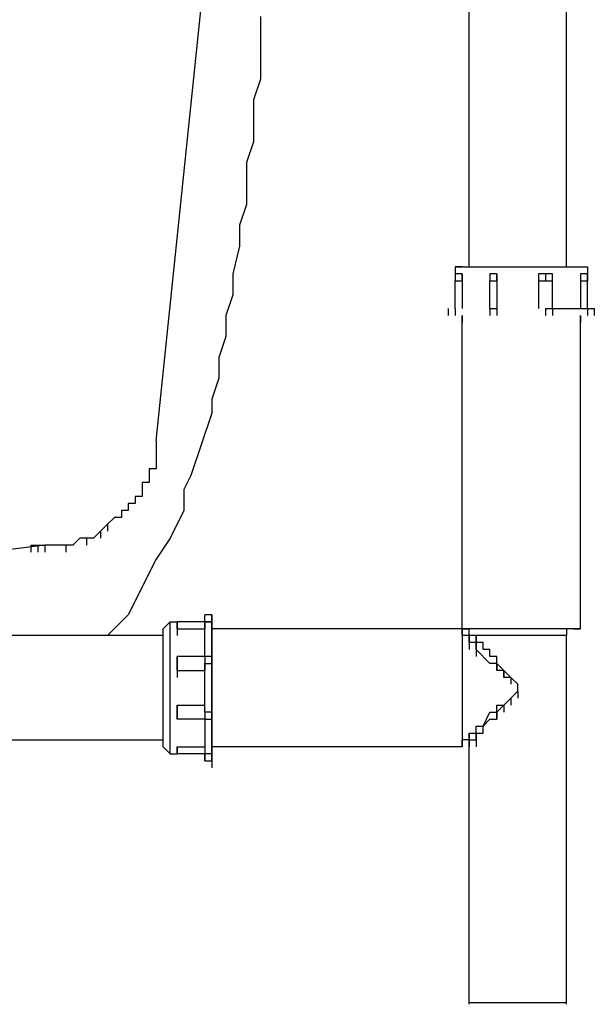
# Model space of a CAD drawing. Units: inches. Extents: x -29.1 to 42.9, y -5.7 to 25.7.
# Drawn here: x 29.5 to 38.3, y -5.7 to 9.4 of the extents above; entities that cross this region are included whole.
import ezdxf

# ---------------------------------------------------------------- set-up
doc = ezdxf.new("R2010")
doc.units = ezdxf.units.IN
doc.header["$MEASUREMENT"] = 0
doc.layers.add('LAYER_1', color=7, linetype='Continuous')

# ---------------------------------------------------------------- blocks, each defined once
blk = doc.blocks.new('1190sde')
at = {"layer": 'LAYER_1'}
for p, q in [((36.375, 5.626), (36.375, 18.088)), ((37.866, 5.626), (37.866, 16.81)), ((31.582, 2.964), (32.86, 15.319)), ((36.162, 5.626), (36.162, 5.414)), ((36.268, 5.626), (36.162, 5.626)), ((36.162, 5.626), (38.186, 5.626)), ((36.268, 5.626), (38.079, 5.626)), ((38.079, 5.626), (38.186, 5.626)), ((38.186, 5.626), (38.186, 5.414)), ((36.162, 5.52), (36.162, 5.414)), ((36.162, 5.52), (36.162, 5.414)), ((36.162, 5.52), (36.162, 5.414)), ((36.162, 5.52), (36.162, 5.414)), ((36.268, 5.52), (36.268, 5.414)), ((36.268, 5.52), (36.268, 5.414)), ((36.268, 5.52), (36.268, 5.414)), ((36.268, 5.52), (36.268, 5.414)), ((36.268, 5.52), (36.268, 5.414)), ((36.268, 5.52), (36.268, 5.414)), ((36.268, 5.52), (36.268, 5.414)), ((36.801, 5.52), (36.801, 5.414)), ((36.801, 5.52), (36.801, 5.414)), ((36.801, 5.52), (36.801, 5.414)), ((36.801, 5.52), (36.801, 5.414)), ((36.801, 5.52), (36.801, 5.414)), ((36.801, 5.52), (36.801, 5.414)), ((36.801, 5.52), (36.801, 5.414)), ((36.801, 5.52), (36.801, 5.414)), ((36.801, 5.52), (36.801, 5.414)), ((36.801, 5.52), (36.801, 5.414)), ((36.801, 5.52), (36.801, 5.414)), ((36.801, 5.52), (36.801, 5.414)), ((37.44, 5.52), (37.44, 5.307)), ((37.547, 5.52), (37.547, 5.414)), ((37.547, 5.52), (37.547, 5.414)), ((37.547, 5.52), (37.547, 5.414)), ((37.547, 5.52), (37.547, 5.414)), ((37.547, 5.52), (37.547, 5.414)), ((37.547, 5.52), (37.547, 5.414)), ((37.547, 5.52), (37.547, 5.414)), ((37.547, 5.52), (37.547, 5.414)), ((37.547, 5.52), (37.547, 5.414)), ((37.547, 5.52), (37.547, 5.414)), ((37.547, 5.52), (37.547, 5.414)), ((38.079, 5.52), (38.079, 5.414)), ((38.079, 5.52), (38.079, 5.414)), ((38.079, 5.52), (38.079, 5.414)), ((38.079, 5.52), (38.079, 5.414)), ((38.079, 5.52), (38.079, 5.414)), ((38.079, 5.52), (38.079, 5.414)), ((38.079, 5.52), (38.079, 5.414)), ((38.079, 5.52), (38.079, 5.414)), ((38.079, 5.52), (38.079, 5.414)), ((38.079, 5.52), (38.079, 5.414)), ((38.079, 5.52), (38.079, 5.414)), ((38.079, 5.52), (38.079, 5.414)), ((38.079, 5.52), (38.079, 5.414)), ((38.079, 5.52), (38.079, 5.307)), ((36.162, 4.988), (36.162, 5.414)), ((36.162, 5.414), (36.268, 5.414)), ((36.268, 5.414), (36.268, 4.988)), ((36.268, 5.414), (36.268, 5.307)), ((36.268, 5.414), (36.268, 5.307)), ((36.268, 5.414), (36.268, 5.307)), ((36.268, 5.414), (36.268, 5.307)), ((36.268, 5.414), (36.268, 5.307)), ((36.268, 5.414), (36.268, 5.307)), ((36.268, 5.414), (36.268, 5.307)), ((36.694, 4.988), (36.694, 5.414)), ((36.694, 5.414), (36.801, 5.414)), ((36.801, 5.414), (36.801, 4.988)), ((36.801, 5.414), (36.801, 5.307)), ((36.801, 5.414), (36.801, 5.307)), ((36.801, 5.414), (36.801, 5.307)), ((36.801, 5.414), (36.801, 5.307)), ((36.801, 5.414), (36.801, 5.307)), ((36.801, 5.414), (36.801, 5.307)), ((36.801, 5.414), (36.801, 5.307)), ((37.44, 5.414), (37.44, 4.988)), ((37.44, 5.414), (37.653, 5.414)), ((37.44, 5.414), (37.44, 5.307)), ((37.44, 5.414), (37.44, 5.307)), ((37.44, 5.414), (37.44, 5.307)), ((37.44, 5.414), (37.44, 5.307)), ((37.44, 5.414), (37.44, 5.307)), ((37.44, 5.414), (37.44, 5.307)), ((37.653, 4.988), (37.653, 5.414)), ((38.079, 5.414), (38.079, 4.988)), ((38.079, 5.414), (38.186, 5.414)), ((38.079, 5.414), (38.079, 5.307)), ((38.079, 5.414), (38.079, 5.307)), ((38.079, 5.414), (38.079, 5.307)), ((38.079, 5.414), (38.079, 5.307)), ((38.079, 5.414), (38.079, 5.307)), ((38.079, 5.414), (38.079, 5.307)), ((38.186, 4.988), (38.186, 5.414)), ((36.056, 4.988), (36.056, 4.988)), ((36.056, 4.988), (36.056, 4.881)), ((36.162, 4.988), (36.162, 4.881)), ((36.162, 4.988), (36.162, 4.881)), ((36.162, 4.988), (36.162, 4.881)), ((36.162, 4.988), (36.162, 4.881)), ((36.162, 4.988), (36.162, 4.881)), ((36.162, 4.988), (36.162, 4.881)), ((36.162, 4.988), (36.162, 4.881)), ((36.162, 4.988), (36.162, 4.881)), ((36.162, 4.988), (36.162, 4.881)), ((36.162, 4.988), (36.162, 4.881)), ((36.162, 4.988), (36.162, 4.881)), ((36.162, 4.988), (36.162, 4.881)), ((36.162, 4.988), (36.162, 4.881)), ((36.162, 4.988), (36.162, 4.881)), ((36.162, 4.988), (36.162, 4.881)), ((36.162, 4.988), (36.162, 4.881)), ((36.162, 4.988), (36.162, 4.881)), ((36.162, 4.988), (36.162, 4.881)), ((36.162, 4.988), (36.162, 4.881)), ((36.162, 4.988), (36.162, 4.881)), ((36.162, 4.988), (36.162, 4.881)), ((36.162, 4.988), (36.162, 4.881)), ((36.162, 4.988), (36.162, 4.881)), ((36.162, 4.988), (36.162, 4.881)), ((36.162, 4.988), (36.162, 4.881)), ((36.694, 4.988), (36.694, 4.881)), ((36.694, 4.988), (36.694, 4.881)), ((36.694, 4.988), (36.694, 4.881)), ((36.694, 4.988), (36.694, 4.881)), ((36.694, 4.988), (36.694, 4.881)), ((36.694, 4.988), (36.694, 4.881)), ((36.694, 4.988), (36.694, 4.881)), ((36.694, 4.988), (36.694, 4.881)), ((36.694, 4.988), (36.694, 4.881)), ((36.694, 4.988), (36.694, 4.881)), ((36.694, 4.988), (36.694, 4.881)), ((36.694, 4.988), (36.694, 4.881)), ((36.694, 4.988), (36.694, 4.881)), ((36.694, 4.988), (36.694, 4.881)), ((36.694, 4.988), (36.694, 4.881)), ((36.694, 4.988), (36.694, 4.881)), ((36.694, 4.988), (36.694, 4.881)), ((36.694, 4.988), (36.694, 4.881)), ((36.801, 4.988), (36.801, 4.881)), ((36.801, 4.988), (36.801, 4.881)), ((36.801, 4.988), (36.801, 4.881)), ((36.801, 4.988), (36.801, 4.881)), ((36.801, 4.988), (36.801, 4.881)), ((36.801, 4.988), (36.801, 4.881)), ((36.801, 4.988), (36.801, 4.881)), ((36.801, 4.988), (36.801, 4.881)), ((36.801, 4.988), (36.801, 4.881)), ((36.801, 4.988), (36.801, 4.881)), ((36.801, 4.988), (36.801, 4.881)), ((36.801, 4.988), (36.801, 4.881)), ((36.801, 4.988), (36.801, 4.881)), ((37.547, 4.988), (37.547, 4.881)), ((37.547, 4.988), (37.547, 4.881)), ((37.547, 4.988), (37.547, 4.881)), ((37.547, 4.988), (37.547, 4.881)), ((37.547, 4.988), (37.547, 4.881)), ((37.547, 4.988), (37.547, 4.881)), ((37.547, 4.988), (37.547, 4.881)), ((37.547, 4.988), (37.547, 4.881)), ((37.547, 4.988), (37.547, 4.881)), ((37.547, 4.988), (37.547, 4.881)), ((37.547, 4.988), (37.547, 4.881)), ((37.547, 4.988), (37.547, 4.881)), ((37.547, 4.988), (37.547, 4.881)), ((37.547, 4.988), (37.547, 4.881)), ((37.547, 4.988), (37.547, 4.881)), ((37.547, 4.988), (37.547, 4.881)), ((37.547, 4.988), (37.547, 4.881)), ((37.547, 4.988), (37.547, 4.881)), ((37.547, 4.988), (37.547, 4.881)), ((37.653, 4.988), (37.653, 4.881)), ((37.653, 4.988), (37.653, 4.881)), ((37.653, 4.988), (37.653, 4.881)), ((37.653, 4.988), (37.653, 4.881)), ((37.653, 4.988), (37.653, 4.881)), ((37.653, 4.988), (37.653, 4.881)), ((37.653, 4.988), (37.653, 4.881)), ((37.653, 4.988), (37.653, 4.881)), ((37.653, 4.988), (37.653, 4.881)), ((37.653, 4.988), (37.653, 4.881)), ((37.653, 4.988), (37.653, 4.881)), ((37.653, 4.988), (37.653, 4.881)), ((37.653, 4.988), (37.653, 4.881)), ((37.653, 4.988), (38.079, 4.988)), ((38.186, 4.988), (38.186, 4.881)), ((38.186, 4.988), (38.186, 4.881)), ((38.186, 4.988), (38.186, 4.881)), ((38.186, 4.988), (38.186, 4.881)), ((38.186, 4.988), (38.186, 4.881)), ((38.186, 4.988), (38.186, 4.881)), ((38.186, 4.988), (38.186, 4.881)), ((38.186, 4.988), (38.292, 4.988)), ((38.186, 4.988), (38.186, 4.881)), ((38.186, 4.988), (38.186, 4.881)), ((38.186, 4.988), (38.186, 4.881)), ((38.186, 4.988), (38.186, 4.881)), ((38.186, 4.988), (38.186, 4.881)), ((38.186, 4.988), (38.186, 4.881)), ((38.186, 4.988), (38.186, 4.881)), ((38.186, 4.988), (38.186, 4.881)), ((38.186, 4.988), (38.186, 4.881)), ((38.186, 4.988), (38.186, 4.881)), ((38.186, 4.988), (38.186, 4.881)), ((38.186, 4.988), (38.186, 4.881)), ((38.186, 4.988), (38.186, 4.881)), ((38.186, 4.988), (38.186, 4.881)), ((38.186, 4.988), (38.186, 4.881)), ((38.186, 4.988), (38.186, 4.881)), ((38.292, 4.988), (38.292, 4.988)), ((38.292, 4.988), (38.292, 4.881)), ((36.268, 0.088), (36.268, 4.881)), ((36.268, 4.881), (36.268, 4.774)), ((38.079, 0.088), (38.079, 4.881)), ((38.079, 4.881), (38.079, 4.774)), ((31.582, 2.964), (31.582, 2.751)), ((31.582, 2.857), (31.582, 2.644)), ((29.878, 1.366), (29.026, 1.26)), ((29.665, 1.366), (29.665, 1.26)), ((29.665, 1.366), (29.665, 1.26)), ((29.771, 1.366), (29.771, 1.26)), ((29.771, 1.366), (29.771, 1.26)), ((29.771, 1.366), (29.878, 1.366)), ((31.689, 0.088), (31.795, 0.194)), ((31.795, -1.829), (31.795, 0.194)), ((31.795, 0.194), (31.902, 0.194)), ((31.902, 0.194), (31.902, 0.088)), ((31.902, 0.088), (31.902, 0.194)), ((32.434, 0.194), (31.902, 0.194)), ((32.434, 0.301), (32.328, 0.301)), ((32.328, -0.338), (32.328, 0.301)), ((32.328, 0.194), (32.328, 0.088)), ((32.328, 0.194), (32.328, 0.088)), ((32.328, 0.194), (32.328, 0.088)), ((32.328, 0.194), (32.328, 0.088)), ((32.328, 0.194), (32.328, 0.088)), ((32.328, 0.194), (32.328, 0.088)), ((32.328, 0.194), (32.328, 0.088)), ((32.328, 0.194), (32.328, 0.088)), ((32.328, 0.194), (32.328, 0.088)), ((32.328, 0.194), (32.328, 0.088)), ((32.328, 0.194), (32.328, 0.088)), ((32.434, -1.936), (32.434, 0.301)), ((32.434, -1.936), (32.434, 0.301)), ((32.434, 0.301), (32.434, 0.194)), ((32.434, 0.194), (32.434, 0.088)), ((32.434, 0.194), (32.434, 0.088)), ((32.434, 0.194), (32.434, 0.088)), ((32.434, 0.194), (32.434, 0.088)), ((32.434, 0.194), (32.434, 0.088)), ((32.434, 0.194), (32.434, 0.088)), ((32.434, 0.194), (32.434, 0.088)), ((32.434, 0.194), (32.434, 0.088)), ((32.434, 0.194), (32.434, 0.088)), ((32.434, 0.194), (32.434, 0.088)), ((32.434, 0.194), (32.434, 0.088)), ((32.434, 0.194), (32.434, 0.088)), ((31.689, -1.723), (31.689, 0.088)), ((31.902, 0.088), (31.902, -0.018)), ((31.902, 0.088), (31.902, -0.018)), ((31.902, 0.088), (31.902, -0.018)), ((31.902, 0.088), (31.902, -0.018)), ((31.902, 0.088), (31.902, -0.018)), ((31.902, 0.088), (31.902, -0.018)), ((31.902, 0.088), (31.902, -0.018)), ((31.902, 0.088), (31.902, -0.018)), ((31.902, 0.088), (31.902, -0.018)), ((31.902, 0.088), (31.902, -0.018)), ((31.902, 0.088), (31.902, -0.018)), ((31.902, 0.088), (31.902, -0.018)), ((31.902, 0.088), (31.902, -0.018)), ((31.902, 0.088), (31.902, -0.018)), ((31.902, 0.088), (31.902, -0.018)), ((31.902, 0.088), (31.902, -0.018)), ((31.902, 0.088), (31.902, -0.018)), ((31.902, 0.088), (31.902, -0.018)), ((31.902, 0.088), (31.902, -0.018)), ((31.902, 0.088), (31.902, -0.018)), ((31.902, 0.088), (31.902, -0.018)), ((31.902, 0.088), (32.328, 0.088)), ((32.434, -1.723), (32.434, 0.088)), ((32.434, 0.088), (32.434, -0.018)), ((36.268, 0.088), (32.434, 0.088)), ((36.268, 0.088), (36.268, -1.723)), ((38.079, 0.088), (36.268, 0.088)), ((36.375, -0.018), (36.375, 0.088)), ((37.973, 0.088), (36.375, 0.088)), ((37.973, 0.088), (38.079, 0.088)), ((31.689, -0.018), (28.067, -0.018)), ((32.434, -0.018), (32.434, -0.125)), ((32.434, -0.018), (32.434, -0.125)), ((32.434, -0.018), (32.434, -0.232)), ((32.434, -0.125), (32.434, -0.232)), ((32.434, -0.125), (32.434, -0.232)), ((32.434, -0.125), (32.434, -0.232)), ((32.434, -0.125), (32.434, -0.338)), ((36.268, -0.018), (36.268, -0.018)), ((36.268, -0.018), (36.268, -1.616)), ((36.268, -0.018), (36.268, -1.616)), ((36.375, -0.018), (36.268, -0.018)), ((36.375, -0.018), (36.375, -0.125)), ((36.375, -0.018), (36.375, -0.125)), ((36.375, -0.018), (36.375, -0.125)), ((36.375, -0.018), (36.375, -0.125)), ((36.375, -0.018), (36.375, -0.125)), ((36.375, -0.018), (36.375, -0.125)), ((36.375, -0.018), (36.375, -0.125)), ((36.375, -0.018), (36.375, -0.125)), ((36.375, -0.018), (36.375, -0.125)), ((36.375, -0.018), (36.375, -0.125)), ((36.375, -0.018), (36.375, -0.125)), ((36.375, -0.018), (36.375, -0.125)), ((36.375, -0.018), (36.375, -0.125)), ((36.375, -0.018), (36.375, -0.125)), ((36.375, -0.018), (36.375, -0.125)), ((36.375, -0.018), (36.375, -0.125)), ((37.866, -0.018), (36.375, -0.018)), ((36.375, -0.125), (36.375, -0.232)), ((36.375, -0.125), (36.375, -0.232)), ((36.482, -0.125), (36.482, -0.018)), ((36.482, -0.018), (36.482, -0.125)), ((36.482, -0.018), (36.482, -0.125)), ((36.482, -0.125), (36.482, -0.232)), ((37.866, -5.663), (37.866, -0.018)), ((32.434, -0.232), (32.434, -0.338)), ((32.434, -0.232), (32.434, -0.338)), ((36.482, -0.232), (36.482, -0.338)), ((36.694, -0.444), (36.482, -0.232)), ((31.902, -0.338), (31.902, -0.444)), ((31.902, -0.551), (31.902, -0.338)), ((32.328, -0.338), (31.902, -0.338)), ((31.902, -0.444), (31.902, -0.551)), ((31.902, -0.444), (31.902, -0.551)), ((31.902, -0.444), (31.902, -0.551)), ((31.902, -0.444), (31.902, -0.551)), ((31.902, -0.444), (31.902, -0.551)), ((31.902, -0.444), (31.902, -0.551)), ((31.902, -0.444), (31.902, -0.551)), ((31.902, -0.444), (31.902, -0.551)), ((31.902, -0.444), (31.902, -0.551)), ((31.902, -0.444), (31.902, -0.551)), ((31.902, -0.444), (31.902, -0.551)), ((31.902, -0.444), (31.902, -0.551)), ((31.902, -0.444), (31.902, -0.551)), ((31.902, -0.444), (31.902, -0.551)), ((31.902, -0.444), (31.902, -0.551)), ((31.902, -0.444), (31.902, -0.658)), ((32.434, -0.338), (32.328, -0.338)), ((32.328, -0.338), (32.328, -0.444)), ((32.328, -0.338), (32.328, -0.444)), ((32.328, -0.338), (32.328, -0.444)), ((32.328, -0.338), (32.328, -0.444)), ((32.328, -0.338), (32.328, -0.444)), ((32.328, -0.338), (32.328, -0.444)), ((32.328, -0.338), (32.328, -0.444)), ((32.328, -0.338), (32.328, -0.444)), ((32.328, -1.19), (32.328, -0.444)), ((32.328, -0.444), (32.328, -0.551)), ((32.328, -0.444), (32.328, -0.551)), ((32.328, -0.444), (32.328, -0.551)), ((32.328, -0.444), (32.328, -0.551)), ((32.328, -0.444), (32.328, -0.551)), ((32.328, -0.444), (32.328, -0.551)), ((32.328, -0.444), (32.328, -0.551)), ((32.328, -0.444), (32.328, -0.551)), ((32.328, -0.444), (32.328, -0.551)), ((32.328, -0.444), (32.328, -0.551)), ((32.328, -0.444), (32.328, -0.551)), ((32.434, -0.338), (32.434, -0.551)), ((32.434, -0.444), (32.434, -0.338)), ((32.434, -0.338), (32.434, -0.444)), ((32.434, -0.338), (32.434, -0.444)), ((32.434, -0.338), (32.434, -0.444)), ((32.434, -0.338), (32.434, -0.444)), ((32.434, -0.338), (32.434, -0.444)), ((32.434, -0.338), (32.434, -0.444)), ((32.434, -0.444), (32.434, -0.871)), ((32.434, -0.444), (32.434, -0.551)), ((32.434, -0.444), (32.434, -0.551)), ((32.434, -0.444), (32.434, -0.551)), ((32.434, -0.444), (32.434, -0.551)), ((31.902, -0.551), (31.902, -0.658)), ((31.902, -0.551), (31.902, -0.658)), ((31.902, -0.551), (31.902, -0.658)), ((31.902, -0.551), (31.902, -0.658)), ((31.902, -0.551), (32.328, -0.551)), ((32.434, -0.764), (32.434, -0.871)), ((32.434, -0.871), (32.434, -1.084)), ((32.434, -0.977), (32.434, -1.084)), ((31.902, -1.297), (31.902, -1.084)), ((31.902, -1.084), (32.328, -1.084)), ((31.902, -1.084), (31.902, -1.19)), ((31.902, -1.084), (31.902, -1.19)), ((31.902, -1.084), (31.902, -1.19)), ((31.902, -1.084), (31.902, -1.19)), ((31.902, -1.084), (31.902, -1.297)), ((31.902, -1.19), (31.902, -1.297)), ((31.902, -1.19), (31.902, -1.297)), ((31.902, -1.19), (31.902, -1.297)), ((31.902, -1.19), (31.902, -1.297)), ((31.902, -1.19), (31.902, -1.297)), ((31.902, -1.19), (31.902, -1.297)), ((31.902, -1.19), (31.902, -1.297)), ((31.902, -1.19), (31.902, -1.297)), ((31.902, -1.19), (31.902, -1.297)), ((31.902, -1.19), (31.902, -1.297)), ((31.902, -1.19), (31.902, -1.297)), ((31.902, -1.19), (31.902, -1.297)), ((31.902, -1.19), (31.902, -1.297)), ((31.902, -1.19), (31.902, -1.297)), ((31.902, -1.19), (31.902, -1.297)), ((31.902, -1.19), (31.902, -1.297)), ((32.328, -1.19), (32.328, -1.297)), ((32.328, -1.19), (32.328, -1.297)), ((32.328, -1.19), (32.328, -1.297)), ((32.328, -1.19), (32.328, -1.297)), ((32.328, -1.19), (32.328, -1.297)), ((32.328, -1.19), (32.328, -1.297)), ((32.328, -1.19), (32.328, -1.297)), ((32.328, -1.19), (32.328, -1.297)), ((32.328, -1.19), (32.328, -1.297)), ((32.328, -1.19), (32.328, -1.297)), ((32.434, -1.084), (32.434, -1.19)), ((32.434, -1.19), (32.434, -1.297)), ((32.434, -1.19), (32.434, -1.403)), ((32.434, -1.19), (32.434, -1.297)), ((32.434, -1.19), (32.434, -1.297)), ((32.434, -1.19), (32.434, -1.297)), ((32.434, -1.19), (32.434, -1.297)), ((36.588, -1.403), (36.694, -1.19)), ((36.801, -1.19), (36.801, -1.297)), ((36.801, -1.297), (36.801, -1.19)), ((32.328, -1.297), (31.902, -1.297)), ((32.328, -1.297), (32.328, -1.403)), ((32.328, -1.297), (32.328, -1.829)), ((32.328, -1.297), (32.328, -1.403)), ((32.328, -1.297), (32.328, -1.403)), ((32.328, -1.297), (32.328, -1.403)), ((32.328, -1.297), (32.328, -1.403)), ((32.328, -1.297), (32.328, -1.403)), ((32.328, -1.297), (32.328, -1.403)), ((32.328, -1.297), (32.328, -1.403)), ((32.434, -1.297), (32.434, -1.403)), ((32.434, -1.297), (32.434, -1.51)), ((32.434, -1.297), (32.434, -1.403)), ((32.434, -1.297), (32.434, -1.403)), ((32.434, -1.297), (32.434, -1.403)), ((32.434, -1.297), (32.434, -1.403)), ((32.434, -1.297), (32.434, -1.403)), ((36.694, -1.297), (36.801, -1.297)), ((32.434, -1.403), (32.434, -1.51)), ((32.434, -1.403), (32.434, -1.616)), ((27.002, -1.616), (31.689, -1.616)), ((32.434, -1.51), (32.434, -1.616)), ((32.434, -1.51), (32.434, -1.616)), ((32.434, -1.51), (32.434, -1.616)), ((32.434, -1.51), (32.434, -1.616)), ((32.434, -1.51), (32.434, -1.616)), ((32.434, -1.51), (32.434, -1.616)), ((32.434, -1.51), (32.434, -1.616)), ((32.434, -1.51), (32.434, -1.616)), ((32.434, -1.51), (32.434, -1.723)), ((32.434, -1.51), (32.434, -1.616)), ((32.434, -1.51), (32.434, -1.616)), ((32.434, -1.616), (32.434, -1.723)), ((32.434, -1.616), (32.434, -1.723)), ((32.434, -1.616), (32.434, -1.723)), ((32.434, -1.616), (32.434, -1.723)), ((32.434, -1.616), (32.434, -1.723)), ((32.434, -1.616), (32.434, -1.723)), ((32.434, -1.616), (32.434, -1.723)), ((32.434, -1.616), (32.434, -1.723)), ((32.434, -1.616), (32.434, -1.723)), ((32.434, -1.616), (32.434, -1.723)), ((32.434, -1.616), (32.434, -1.723)), ((32.434, -1.616), (32.434, -1.723)), ((32.434, -1.616), (32.434, -1.723)), ((32.434, -1.616), (32.434, -1.723)), ((32.434, -1.616), (32.434, -1.723)), ((32.434, -1.616), (32.434, -1.723)), ((32.434, -1.616), (32.434, -1.723)), ((32.434, -1.616), (32.434, -1.723)), ((32.434, -1.616), (32.434, -1.723)), ((36.268, -1.616), (36.268, -1.616)), ((36.268, -1.723), (36.268, -1.616)), ((36.375, -1.616), (36.268, -1.616)), ((36.375, -1.51), (36.375, -1.616)), ((36.375, -1.51), (36.375, -1.616)), ((36.375, -1.51), (36.375, -1.616)), ((36.375, -1.51), (36.375, -1.616)), ((36.375, -1.51), (36.482, -1.51)), ((36.375, -5.663), (36.375, -1.616)), ((36.375, -1.616), (36.375, -1.723)), ((36.375, -1.616), (36.375, -1.723)), ((36.375, -1.616), (36.375, -1.723)), ((36.375, -1.616), (36.375, -1.723)), ((36.375, -1.616), (36.375, -1.723)), ((36.375, -1.616), (36.375, -1.723)), ((36.375, -1.616), (36.375, -1.723)), ((36.375, -1.616), (36.375, -1.723)), ((36.375, -1.616), (36.375, -1.723)), ((36.375, -1.616), (36.375, -1.723)), ((36.375, -1.616), (36.375, -1.723)), ((36.375, -1.616), (36.375, -1.723)), ((36.375, -1.616), (36.375, -1.723)), ((36.375, -1.616), (36.375, -1.723)), ((36.375, -1.616), (36.375, -1.723)), ((36.375, -1.616), (36.375, -1.723)), ((36.375, -1.616), (36.375, -1.723)), ((36.375, -1.616), (36.375, -1.723)), ((36.375, -1.616), (36.375, -1.723)), ((36.375, -1.616), (36.375, -1.723)), ((36.375, -1.616), (36.375, -1.723)), ((36.375, -1.616), (36.375, -1.723)), ((36.482, -1.51), (36.482, -1.616)), ((36.482, -1.51), (36.588, -1.51)), ((36.482, -1.616), (36.482, -1.51)), ((36.482, -1.616), (36.482, -1.723)), ((31.689, -1.723), (31.795, -1.829)), ((31.902, -1.723), (31.902, -1.829)), ((31.902, -1.829), (31.902, -1.723)), ((31.902, -1.723), (32.328, -1.723)), ((31.902, -1.723), (31.902, -1.829)), ((31.902, -1.723), (31.902, -1.829)), ((31.902, -1.723), (31.902, -1.829)), ((31.902, -1.723), (31.902, -1.829)), ((31.902, -1.723), (31.902, -1.829)), ((31.902, -1.723), (31.902, -1.829)), ((31.902, -1.723), (31.902, -1.829)), ((31.902, -1.723), (31.902, -1.829)), ((31.902, -1.723), (31.902, -1.829)), ((31.902, -1.723), (31.902, -1.829)), ((31.902, -1.723), (31.902, -1.829)), ((31.902, -1.723), (31.902, -1.829)), ((31.902, -1.723), (31.902, -1.829)), ((31.902, -1.723), (31.902, -1.829)), ((31.902, -1.723), (31.902, -1.829)), ((31.902, -1.723), (31.902, -1.829)), ((31.902, -1.723), (31.902, -1.829)), ((31.902, -1.723), (31.902, -1.829)), ((31.902, -1.723), (31.902, -1.829)), ((31.902, -1.723), (31.902, -1.829)), ((31.902, -1.723), (31.902, -1.829)), ((32.434, -1.723), (32.434, -1.829)), ((36.268, -1.723), (32.434, -1.723)), ((31.795, -1.829), (31.902, -1.829)), ((32.434, -1.829), (31.902, -1.829)), ((32.328, -1.936), (32.328, -1.829)), ((32.328, -1.829), (32.328, -1.936)), ((32.328, -1.829), (32.328, -1.936)), ((32.328, -1.829), (32.328, -1.936)), ((32.328, -1.829), (32.328, -1.936)), ((32.328, -1.829), (32.328, -1.936)), ((32.328, -1.829), (32.328, -1.936)), ((32.328, -1.829), (32.328, -1.936)), ((32.328, -1.829), (32.328, -1.936)), ((32.328, -1.829), (32.328, -1.936)), ((32.328, -1.829), (32.328, -1.936)), ((32.328, -1.936), (32.434, -1.936)), ((32.434, -1.829), (32.434, -1.936)), ((32.434, -1.829), (32.434, -1.936)), ((32.434, -1.829), (32.434, -1.936)), ((32.434, -1.829), (32.434, -1.936)), ((32.434, -1.829), (32.434, -1.936)), ((32.434, -1.829), (32.434, -1.936)), ((32.434, -1.829), (32.434, -1.936)), ((32.434, -1.829), (32.434, -1.936)), ((32.434, -1.829), (32.434, -1.936)), ((32.434, -1.829), (32.434, -1.936)), ((32.434, -1.829), (32.434, -1.936)), ((32.434, -1.829), (32.434, -1.936)), ((32.434, -1.829), (32.434, -1.936)), ((32.434, -1.936), (32.434, -2.042)), ((36.382, -5.635), (37.871, -5.635))]:
    blk.add_line(p, q, dxfattribs=at)
for points in [[(33.18, 9.461), (33.18, 8.502), (33.073, 8.183), (33.073, 7.544), (32.967, 7.224), (32.967, 6.585), (32.86, 6.266), (32.86, 5.946), (32.754, 5.52), (32.754, 5.2), (32.647, 4.881), (32.647, 4.562), (32.541, 4.242), (32.541, 3.922), (32.434, 3.603), (32.434, 3.39), (32.115, 2.431), (32.008, 2.218), (32.008, 1.899), (31.795, 1.473), (31.582, 1.153), (31.156, 0.301), (30.837, -0.018)], [(36.268, 5.52), (36.162, 5.52), (36.162, 5.414)], [(36.268, 5.414), (36.268, 5.52), (36.268, 5.414)], [(36.801, 5.52), (36.694, 5.52), (36.694, 5.414)], [(36.801, 5.414), (36.801, 5.52), (36.801, 5.414)], [(37.547, 5.52), (37.44, 5.52), (37.44, 5.414)], [(37.653, 5.414), (37.653, 5.52), (37.547, 5.52)], [(38.186, 5.414), (38.186, 5.52), (38.079, 5.52)], [(36.694, 4.988), (36.801, 4.988), (36.801, 4.881)], [(37.547, 4.988), (37.653, 4.988), (37.653, 4.881)], [(38.079, 4.988), (38.186, 4.988), (38.186, 4.881)], [(31.582, 2.644), (31.582, 2.538), (31.476, 2.538), (31.476, 2.325), (31.369, 2.325), (31.369, 2.112), (31.263, 2.112), (31.263, 2.005), (31.156, 2.005), (31.156, 1.899), (31.05, 1.899), (31.05, 1.792), (30.943, 1.792), (30.837, 1.686), (30.837, 1.579)], [(30.837, 1.686), (30.73, 1.579), (30.73, 1.473)], [(30.73, 1.579), (30.624, 1.473), (30.517, 1.473), (30.517, 1.366)], [(29.665, 1.366), (29.771, 1.366), (29.771, 1.26)], [(30.197, 1.366), (29.878, 1.366), (29.878, 1.26)], [(30.517, 1.473), (30.411, 1.473), (30.304, 1.366), (30.197, 1.366), (30.197, 1.26)], [(32.328, 0.194), (32.434, 0.194), (32.434, 0.088)], [(36.268, -0.018), (36.268, 0.088), (36.375, 0.088)], [(37.973, 0.088), (37.866, 0.088), (37.866, -0.018)], [(36.375, -0.125), (36.375, -0.018), (36.375, -0.125)], [(36.482, -0.018), (36.375, -0.018), (36.375, -0.125)], [(36.482, -0.232), (36.482, -0.125), (36.375, -0.125)], [(36.588, -0.232), (36.588, -0.125), (36.482, -0.125)], [(36.694, -0.338), (36.694, -0.232), (36.588, -0.232)], [(32.328, -0.444), (32.434, -0.444), (32.434, -0.551)], [(36.801, -0.444), (36.801, -0.338), (36.694, -0.338)], [(37.014, -0.658), (36.908, -0.658), (36.908, -0.551), (36.801, -0.551), (36.801, -0.444), (36.694, -0.444)], [(36.908, -0.551), (36.801, -0.444), (36.801, -0.551)], [(37.014, -0.658), (36.908, -0.551), (36.908, -0.658)], [(37.12, -0.871), (37.12, -0.764), (37.014, -0.658), (37.014, -0.764)], [(37.12, -0.871), (37.12, -0.764), (37.014, -0.658), (37.014, -0.764)], [(37.014, -0.977), (37.12, -0.871), (37.12, -0.977)], [(37.014, -0.977), (37.12, -0.871), (37.12, -0.977)], [(36.908, -1.084), (37.014, -0.977), (37.014, -1.084)], [(36.908, -1.084), (37.014, -0.977), (37.014, -1.084)], [(32.434, -1.19), (32.328, -1.19), (32.328, -1.297)], [(32.434, -1.297), (32.434, -1.19), (32.434, -1.297)], [(36.694, -1.19), (36.801, -1.19), (36.801, -1.084), (36.908, -1.084), (36.908, -1.19)], [(36.801, -1.19), (36.908, -1.084), (36.908, -1.19)], [(32.328, -1.297), (32.434, -1.297), (32.434, -1.403)], [(36.588, -1.51), (36.588, -1.403), (36.694, -1.297)], [(36.482, -1.51), (36.482, -1.403), (36.588, -1.403)], [(36.375, -1.616), (36.375, -1.51), (36.375, -1.616)], [(36.375, -1.616), (36.482, -1.616), (36.482, -1.723)], [(32.434, -1.829), (32.328, -1.829), (32.328, -1.936)]]:
    blk.add_lwpolyline(points, dxfattribs=at)

msp = doc.modelspace()

# ---------------------------------------------------------------- block references
at = {"color": 1}
msp.add_blockref('1190sde', (0, 0), dxfattribs=at)

doc.saveas('drawing.dxf')
